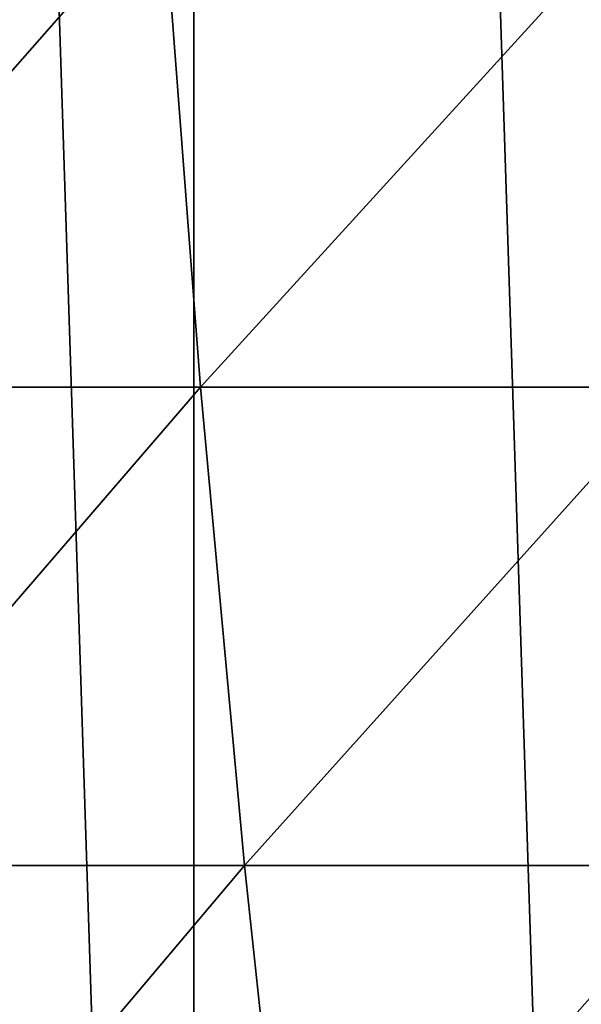
# Model space of a CAD drawing. Units: inches. Extents: x -0.83 to -0.33, y -1.41 to 1.41.
# Drawn here: x -0.62 to -0.61, y -1.32 to -1.3 of the extents above; entities that cross this region are included whole.
import ezdxf

# ---------------------------------------------------------------- set-up
doc = ezdxf.new("R2010")
doc.units = ezdxf.units.IN
doc.header["$MEASUREMENT"] = 0
doc.layers.add('czarny', color=250, linetype='Continuous')

msp = doc.modelspace()

# ---------------------------------------------------------------- linework, layer by layer
at = {"layer": 'czarny'}
for points in [[(-0.608684, -1.386908), (-0.617485, -1.115271), (-0.608685, -1.11309)], [(-0.617485, -1.384727), (-0.626126, -1.118016), (-0.617485, -1.115271)], [(-0.617485, -1.384727), (-0.617485, -1.115271), (-0.608684, -1.386908)], [(-0.626126, -1.381981), (-0.626126, -1.118016), (-0.617485, -1.384727)], [(-0.627511, -1.300189, 0.055605), (-0.626593, -1.309852, 0.052538), (-0.618091, -1.300189, 0.058129)], [(-0.618091, -1.300189, 0.058129), (-0.626593, -1.309852, 0.052538), (-0.617353, -1.309852, 0.055014)], [(-0.608541, -1.300189, 0.060101), (-0.618091, -1.300189, 0.058129), (-0.617353, -1.309852, 0.055014)], [(-0.608541, -1.300189, 0.060101), (-0.617353, -1.309852, 0.055014), (-0.607985, -1.309852, 0.056948)], [(-0.626593, -1.309852, 0.052538), (-0.625515, -1.319313, 0.048937), (-0.617353, -1.309852, 0.055014)], [(-0.617353, -1.309852, 0.055014), (-0.625515, -1.319313, 0.048937), (-0.616486, -1.319313, 0.051357)], [(-0.607985, -1.309852, 0.056948), (-0.617353, -1.309852, 0.055014), (-0.616486, -1.319313, 0.051357)], [(-0.607985, -1.309852, 0.056948), (-0.616486, -1.319313, 0.051357), (-0.607332, -1.319313, 0.053247)], [(-0.625515, -1.319313, 0.048937), (-0.624281, -1.328539, 0.044816), (-0.616486, -1.319313, 0.051357)], [(-0.616486, -1.319313, 0.051357), (-0.624281, -1.328539, 0.044816), (-0.615494, -1.328539, 0.04717)], [(-0.607332, -1.319313, 0.053247), (-0.616486, -1.319313, 0.051357), (-0.615494, -1.328539, 0.04717)], [(-0.607332, -1.319313, 0.053247), (-0.615494, -1.328539, 0.04717), (-0.606585, -1.328539, 0.04901)]]:
    msp.add_3dface(points, dxfattribs=at)

doc.saveas('drawing.dxf')
